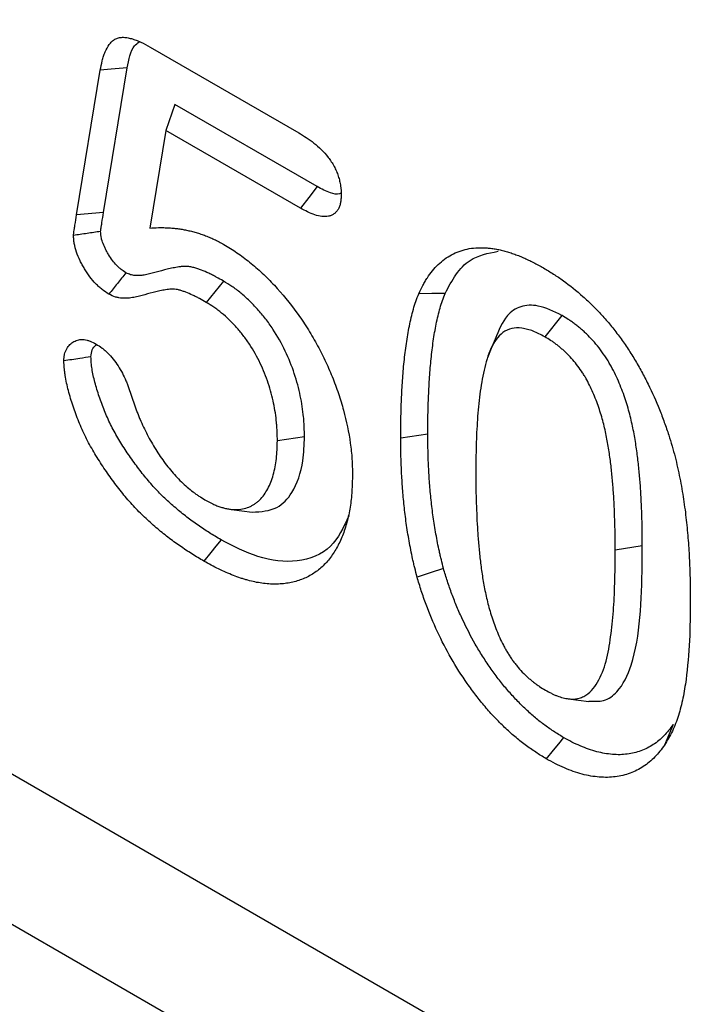
# Model space of a CAD drawing. Extents: x 77423 to 78972, y -7184 to -5194.
# Drawn here: x 78633 to 78658, y -6846 to -6810 of the extents above; entities that cross this region are included whole.
import ezdxf

# ---------------------------------------------------------------- set-up
doc = ezdxf.new("R2010")
doc.units = 0
doc.layers.add('DUENN', color=4, linetype='CONTINUOUS')
doc.layers.add('SICHTBAR', color=7, linetype='CONTINUOUS')

msp = doc.modelspace()

# ---------------------------------------------------------------- linework, layer by layer
at = {"layer": 'DUENN'}
for p, q in [((78701.895, -6883.3), (78441.179, -6732.792)), ((78637.481, -6811.207), (78642.898, -6814.334)), ((78634.802, -6817.323), (78635.666, -6812.051)), ((78635.784, -6817.238), (78636.647, -6811.97)), ((78638.38, -6813.296), (78638.059, -6814.25)), ((78643.578, -6816.297), (78638.38, -6813.296)), ((78638.059, -6814.25), (78637.472, -6817.806)), ((78642.959, -6817.079), (78638.059, -6814.25)), ((78635.784, -6817.238), (78634.802, -6817.323)), ((78640.156, -6819.74), (78639.525, -6820.516)), ((78652.495, -6820.993), (78651.871, -6821.772)), ((78643.109, -6825.416), (78642.122, -6825.568)), ((78647.606, -6825.319), (78646.619, -6825.472)), ((78640.447, -6828.066), (78641.207, -6828.17)), ((78655.428, -6829.396), (78654.441, -6829.55)), ((78652.726, -6834.971), (78653.48, -6835.074)), ((78656.551, -6835.913), (78656.24, -6836.661))]:
    msp.add_line(p, q, dxfattribs=at)
at = {"layer": 'DUENN', "flags": 128}
for points in [[(78636.647, -6811.97), (78636.353, -6811.994), (78636.058, -6812.018), (78635.666, -6812.051)], [(78643.578, -6816.297), (78643.269, -6816.688), (78642.959, -6817.079)], [(78648.238, -6820.188), (78647.757, -6820.196), (78647.276, -6820.203)], [(78650.06, -6821.859), (78649.92, -6822.201), (78649.78, -6822.544)], [(78640.066, -6829.172), (78639.879, -6829.406), (78639.692, -6829.64), (78639.443, -6829.952)], [(78648.178, -6830.218), (78647.697, -6830.375), (78647.215, -6830.533)], [(78652.555, -6836.382), (78652.366, -6836.615), (78652.178, -6836.848), (78651.926, -6837.159)]]:
    msp.add_lwpolyline(points, dxfattribs=at)
at = {"layer": 'DUENN'}
for points, knots in [([(78635.666, -6812.051), (78635.688, -6811.934), (78635.71, -6811.817), (78635.752, -6811.648), (78635.767, -6811.594), (78635.801, -6811.487), (78635.82, -6811.436), (78635.883, -6811.287), (78635.932, -6811.196), (78636.021, -6811.077), (78636.053, -6811.04), (78636.122, -6810.975), (78636.16, -6810.946), (78636.241, -6810.9), (78636.285, -6810.883), (78636.355, -6810.865), (78636.379, -6810.86), (78636.428, -6810.854), (78636.453, -6810.852), (78636.529, -6810.851), (78636.582, -6810.856), (78636.69, -6810.873), (78636.745, -6810.886), (78636.856, -6810.916), (78636.912, -6810.935), (78637.025, -6810.978), (78637.081, -6811.002), (78637.252, -6811.082), (78637.367, -6811.145), (78637.481, -6811.207)], [0, 0, 0, 0, 0.125, 0.125, 0.1875, 0.1875, 0.25, 0.25, 0.375, 0.375, 0.4375, 0.4375, 0.5, 0.5, 0.5625, 0.5625, 0.59375, 0.59375, 0.625, 0.625, 0.6875, 0.6875, 0.75, 0.75, 0.8125, 0.8125, 0.875, 0.875, 1, 1, 1, 1]), ([(78636.647, -6811.97), (78636.702, -6811.661), (78636.774, -6811.259), (78637.02, -6811.062), (78637.077, -6811.017)], [0, 0, 0, 0, 0.768074, 1, 1, 1, 1]), ([(78642.898, -6814.334), (78642.991, -6814.391), (78643.084, -6814.447), (78643.223, -6814.538), (78643.269, -6814.57), (78643.361, -6814.636), (78643.407, -6814.671), (78643.544, -6814.78), (78643.635, -6814.859), (78643.81, -6815.033), (78643.895, -6815.127), (78644.014, -6815.279), (78644.052, -6815.332), (78644.124, -6815.442), (78644.158, -6815.499), (78644.221, -6815.614), (78644.249, -6815.673), (78644.3, -6815.793), (78644.322, -6815.853), (78644.361, -6815.973), (78644.378, -6816.033), (78644.406, -6816.152), (78644.418, -6816.211), (78644.442, -6816.383), (78644.446, -6816.493), (78644.45, -6816.603)], [0, 0, 0, 0, 0.125, 0.125, 0.1875, 0.1875, 0.25, 0.25, 0.375, 0.375, 0.5, 0.5, 0.5625, 0.5625, 0.625, 0.625, 0.6875, 0.6875, 0.75, 0.75, 0.8125, 0.8125, 0.875, 0.875, 1, 1, 1, 1]), ([(78644.447, -6816.532), (78644.425, -6816.542), (78644.32, -6816.594), (78644.014, -6816.525), (78643.74, -6816.381), (78643.578, -6816.297)], [0, 0, 0, 0, 0.094751, 0.468507, 1, 1, 1, 1]), ([(78644.45, -6816.603), (78644.448, -6816.653), (78644.445, -6816.702), (78644.439, -6816.775), (78644.437, -6816.799), (78644.43, -6816.847), (78644.427, -6816.87), (78644.413, -6816.938), (78644.402, -6816.98), (78644.372, -6817.06), (78644.354, -6817.097), (78644.313, -6817.164), (78644.289, -6817.194), (78644.238, -6817.248), (78644.21, -6817.273), (78644.151, -6817.316), (78644.12, -6817.334), (78644.069, -6817.355), (78644.052, -6817.362), (78644.017, -6817.372), (78643.999, -6817.376), (78643.906, -6817.394), (78643.826, -6817.395), (78643.661, -6817.377), (78643.576, -6817.356), (78643.402, -6817.298), (78643.314, -6817.26), (78643.137, -6817.174), (78643.048, -6817.127), (78642.959, -6817.079)], [0, 0, 0, 0, 0.0625, 0.0625, 0.09375, 0.09375, 0.125, 0.125, 0.1875, 0.1875, 0.25, 0.25, 0.3125, 0.3125, 0.375, 0.375, 0.4375, 0.4375, 0.46875, 0.46875, 0.5, 0.5, 0.625, 0.625, 0.75, 0.75, 0.875, 0.875, 1, 1, 1, 1]), ([(78635.677, -6817.93), (78635.677, -6817.925), (78635.677, -6817.92), (78635.679, -6817.902), (78635.68, -6817.891), (78635.685, -6817.855), (78635.689, -6817.828), (78635.696, -6817.784), (78635.698, -6817.768), (78635.703, -6817.737), (78635.706, -6817.722), (78635.714, -6817.675), (78635.719, -6817.644), (78635.744, -6817.488), (78635.764, -6817.362), (78635.784, -6817.238)], [0.0392337, 0.0392337, 0.0392337, 0.0392337, 0.0625, 0.0625, 0.125, 0.125, 0.25, 0.25, 0.3125, 0.3125, 0.375, 0.375, 0.5, 0.5, 0.9986681, 0.9986681, 0.9986681, 0.9986681]), ([(78634.689, -6818.077), (78634.69, -6818.06), (78634.691, -6818.044), (78634.694, -6818.011), (78634.696, -6817.995), (78634.702, -6817.947), (78634.707, -6817.916), (78634.714, -6817.869), (78634.717, -6817.853), (78634.722, -6817.822), (78634.724, -6817.807), (78634.732, -6817.76), (78634.737, -6817.729), (78634.762, -6817.573), (78634.782, -6817.448), (78634.802, -6817.323)], [0, 0, 0, 0, 0.0625, 0.0625, 0.125, 0.125, 0.25, 0.25, 0.3125, 0.3125, 0.375, 0.375, 0.5, 0.5, 1, 1, 1, 1]), ([(78635.677, -6817.93), (78635.512, -6817.954), (78635.347, -6817.979), (78635.183, -6818.003), (78635.018, -6818.028), (78634.853, -6818.052), (78634.689, -6818.077)], [0, 0, 0, 0, 0.000693303, 0.000693303, 0.000693303, 0.001386605, 0.001386605, 0.001386605, 0.001386605]), ([(78636.598, -6819.435), (78636.529, -6819.39), (78636.47, -6819.351), (78636.397, -6819.294), (78636.371, -6819.272), (78636.317, -6819.223), (78636.29, -6819.197), (78636.21, -6819.113), (78636.158, -6819.051), (78636.061, -6818.921), (78636.013, -6818.85), (78635.944, -6818.735), (78635.921, -6818.696), (78635.879, -6818.619), (78635.859, -6818.58), (78635.803, -6818.466), (78635.771, -6818.391), (78635.722, -6818.25), (78635.704, -6818.183), (78635.692, -6818.111), (78635.69, -6818.096), (78635.686, -6818.064), (78635.684, -6818.046), (78635.68, -6817.998), (78635.678, -6817.966), (78635.677, -6817.93)], [0.0141803, 0.0141803, 0.0141803, 0.0141803, 0.125, 0.125, 0.1875, 0.1875, 0.25, 0.25, 0.375, 0.375, 0.5, 0.5, 0.5625, 0.5625, 0.625, 0.625, 0.75, 0.75, 0.875, 0.875, 0.90625, 0.90625, 0.9375, 0.9375, 0.9860254, 0.9860254, 0.9860254, 0.9860254]), ([(78637.472, -6817.806), (78637.576, -6817.8), (78637.68, -6817.794), (78637.839, -6817.79), (78637.892, -6817.79), (78637.999, -6817.792), (78638.053, -6817.794), (78638.161, -6817.799), (78638.216, -6817.803), (78638.325, -6817.811), (78638.38, -6817.817), (78638.491, -6817.829), (78638.546, -6817.837), (78638.658, -6817.855), (78638.714, -6817.865), (78638.828, -6817.888), (78638.884, -6817.9), (78638.999, -6817.927), (78639.056, -6817.941), (78639.171, -6817.973), (78639.229, -6817.99), (78639.345, -6818.029), (78639.404, -6818.049), (78639.521, -6818.093), (78639.58, -6818.116), (78639.698, -6818.165), (78639.757, -6818.191), (78639.846, -6818.233), (78639.875, -6818.247), (78639.935, -6818.277), (78639.964, -6818.293), (78640.054, -6818.34), (78640.113, -6818.373), (78640.173, -6818.406)], [0, 0, 0, 0, 0.125, 0.125, 0.1875, 0.1875, 0.25, 0.25, 0.3125, 0.3125, 0.375, 0.375, 0.4375, 0.4375, 0.5, 0.5, 0.5625, 0.5625, 0.625, 0.625, 0.6875, 0.6875, 0.75, 0.75, 0.8125, 0.8125, 0.875, 0.875, 0.90625, 0.90625, 0.9375, 0.9375, 1, 1, 1, 1]), ([(78635.978, -6820.218), (78635.897, -6820.166), (78635.815, -6820.113), (78635.696, -6820.02), (78635.656, -6819.986), (78635.578, -6819.915), (78635.54, -6819.877), (78635.426, -6819.759), (78635.354, -6819.673), (78635.218, -6819.492), (78635.155, -6819.396), (78635.065, -6819.249), (78635.036, -6819.199), (78634.981, -6819.098), (78634.955, -6819.048), (78634.88, -6818.893), (78634.835, -6818.789), (78634.762, -6818.579), (78634.733, -6818.473), (78634.711, -6818.346), (78634.708, -6818.321), (78634.702, -6818.271), (78634.7, -6818.247), (78634.694, -6818.173), (78634.691, -6818.125), (78634.689, -6818.077)], [0, 0, 0, 0, 0.125, 0.125, 0.1875, 0.1875, 0.25, 0.25, 0.375, 0.375, 0.5, 0.5, 0.5625, 0.5625, 0.625, 0.625, 0.75, 0.75, 0.875, 0.875, 0.90625, 0.90625, 0.9375, 0.9375, 1, 1, 1, 1]), ([(78640.173, -6818.406), (78640.331, -6818.503), (78640.489, -6818.6), (78640.802, -6818.812), (78640.957, -6818.928), (78641.263, -6819.175), (78641.415, -6819.306), (78641.716, -6819.587), (78641.865, -6819.738), (78642.302, -6820.208), (78642.577, -6820.542), (78642.963, -6821.074), (78643.087, -6821.256), (78643.326, -6821.633), (78643.441, -6821.829), (78643.656, -6822.222), (78643.757, -6822.42), (78643.948, -6822.82), (78644.037, -6823.022), (78644.202, -6823.428), (78644.277, -6823.635), (78644.415, -6824.046), (78644.478, -6824.25), (78644.643, -6824.858), (78644.726, -6825.258), (78644.809, -6825.85), (78644.829, -6826.044), (78644.853, -6826.424), (78644.856, -6826.609), (78644.86, -6826.795)], [0, 0, 0, 0, 0.0625, 0.0625, 0.125, 0.125, 0.1875, 0.1875, 0.25, 0.25, 0.375, 0.375, 0.4375, 0.4375, 0.5, 0.5, 0.5625, 0.5625, 0.625, 0.625, 0.6875, 0.6875, 0.75, 0.75, 0.875, 0.875, 0.9375, 0.9375, 1, 1, 1, 1]), ([(78647.276, -6820.203), (78647.324, -6820.101), (78647.372, -6819.998), (78647.45, -6819.851), (78647.477, -6819.803), (78647.532, -6819.709), (78647.561, -6819.663), (78647.649, -6819.528), (78647.712, -6819.442), (78647.844, -6819.281), (78647.914, -6819.205), (78648.062, -6819.064), (78648.139, -6818.999), (78648.301, -6818.88), (78648.385, -6818.827), (78648.562, -6818.733), (78648.653, -6818.691), (78648.843, -6818.623), (78648.942, -6818.595), (78649.144, -6818.552), (78649.248, -6818.537), (78649.408, -6818.526), (78649.462, -6818.525), (78649.572, -6818.524), (78649.627, -6818.525), (78649.738, -6818.53), (78649.794, -6818.534), (78649.907, -6818.544), (78649.964, -6818.552), (78650.079, -6818.57), (78650.138, -6818.582), (78650.255, -6818.608), (78650.314, -6818.622), (78650.432, -6818.653), (78650.491, -6818.669), (78650.61, -6818.705), (78650.67, -6818.724), (78650.79, -6818.766), (78650.85, -6818.789), (78650.971, -6818.837), (78651.032, -6818.862), (78651.153, -6818.915), (78651.214, -6818.943), (78651.336, -6819.001), (78651.397, -6819.031), (78651.581, -6819.126), (78651.703, -6819.194), (78651.826, -6819.262)], [0, 0, 0, 0, 0.0625, 0.0625, 0.09375, 0.09375, 0.125, 0.125, 0.1875, 0.1875, 0.25, 0.25, 0.3125, 0.3125, 0.375, 0.375, 0.4375, 0.4375, 0.5, 0.5, 0.5625, 0.5625, 0.59375, 0.59375, 0.625, 0.625, 0.65625, 0.65625, 0.6875, 0.6875, 0.71875, 0.71875, 0.75, 0.75, 0.78125, 0.78125, 0.8125, 0.8125, 0.84375, 0.84375, 0.875, 0.875, 0.90625, 0.90625, 0.9375, 0.9375, 1, 1, 1, 1]), ([(78648.238, -6820.188), (78648.362, -6819.953), (78648.61, -6819.482), (78649.2, -6818.846), (78649.805, -6818.725), (78650.166, -6818.653)], [0, 0, 0, 0, 0.288889, 0.57676, 1, 1, 1, 1]), ([(78640.156, -6819.74), (78640.153, -6819.739), (78640.15, -6819.737), (78640.148, -6819.736), (78640.065, -6819.689), (78639.98, -6819.641), (78639.849, -6819.569), (78639.804, -6819.546), (78639.714, -6819.5), (78639.668, -6819.478), (78639.532, -6819.414), (78639.442, -6819.376), (78639.309, -6819.325), (78639.265, -6819.308), (78639.172, -6819.277), (78639.124, -6819.262), (78639.027, -6819.237), (78638.977, -6819.226), (78638.88, -6819.211), (78638.832, -6819.207), (78638.738, -6819.204), (78638.692, -6819.205), (78638.606, -6819.213), (78638.567, -6819.219), (78638.492, -6819.231), (78638.459, -6819.237), (78638.389, -6819.249), (78638.353, -6819.255), (78638.247, -6819.275), (78638.174, -6819.291), (78637.965, -6819.343), (78637.833, -6819.381), (78637.636, -6819.436), (78637.57, -6819.454), (78637.442, -6819.486), (78637.378, -6819.501), (78637.252, -6819.524), (78637.19, -6819.532), (78637.095, -6819.538), (78637.064, -6819.54), (78637, -6819.54), (78636.967, -6819.539), (78636.905, -6819.535), (78636.876, -6819.531), (78636.82, -6819.521), (78636.794, -6819.515), (78636.725, -6819.493), (78636.668, -6819.468), (78636.598, -6819.435)], [-0.0019819, -0.0019819, -0.0019819, -0.0019819, 0, 0, 0, 0.0625, 0.0625, 0.09375, 0.09375, 0.125, 0.125, 0.1875, 0.1875, 0.21875, 0.21875, 0.25, 0.25, 0.28125, 0.28125, 0.3125, 0.3125, 0.34375, 0.34375, 0.375, 0.375, 0.40625, 0.40625, 0.4375, 0.4375, 0.5, 0.5, 0.625, 0.625, 0.6875, 0.6875, 0.75, 0.75, 0.8125, 0.8125, 0.84375, 0.84375, 0.875, 0.875, 0.90625, 0.90625, 0.9375, 0.9375, 0.993036, 0.993036, 0.993036, 0.993036]), ([(78651.826, -6819.262), (78651.947, -6819.335), (78652.068, -6819.408), (78652.309, -6819.562), (78652.43, -6819.642), (78652.79, -6819.901), (78653.028, -6820.093), (78653.378, -6820.406), (78653.494, -6820.514), (78653.722, -6820.738), (78653.835, -6820.855), (78654.055, -6821.097), (78654.164, -6821.222), (78654.376, -6821.479), (78654.48, -6821.612), (78654.68, -6821.883), (78654.778, -6822.023), (78654.967, -6822.307), (78655.059, -6822.451), (78655.236, -6822.743), (78655.321, -6822.892), (78655.485, -6823.192), (78655.563, -6823.344), (78655.79, -6823.802), (78655.929, -6824.112), (78656.116, -6824.579), (78656.174, -6824.735), (78656.286, -6825.048), (78656.34, -6825.204), (78656.393, -6825.36)], [0, 0, 0, 0, 0.0625, 0.0625, 0.125, 0.125, 0.25, 0.25, 0.3125, 0.3125, 0.375, 0.375, 0.4375, 0.4375, 0.5, 0.5, 0.5625, 0.5625, 0.625, 0.625, 0.6875, 0.6875, 0.75, 0.75, 0.875, 0.875, 0.9375, 0.9375, 1, 1, 1, 1]), ([(78636.598, -6819.435), (78636.495, -6819.566), (78636.391, -6819.696), (78636.288, -6819.827), (78636.185, -6819.957), (78636.081, -6820.088), (78635.978, -6820.218)], [0, 0, 0, 0, 0.000693328, 0.000693328, 0.000693328, 0.001386656, 0.001386656, 0.001386656, 0.001386656]), ([(78643.109, -6825.416), (78643.109, -6825.413), (78643.109, -6825.409), (78643.109, -6825.406), (78643.107, -6825.296), (78643.105, -6825.182), (78643.098, -6825.005), (78643.095, -6824.945), (78643.087, -6824.821), (78643.082, -6824.758), (78643.064, -6824.569), (78643.048, -6824.442), (78643.009, -6824.186), (78642.986, -6824.057), (78642.931, -6823.793), (78642.9, -6823.658), (78642.826, -6823.387), (78642.785, -6823.251), (78642.648, -6822.841), (78642.538, -6822.567), (78642.28, -6822.022), (78642.13, -6821.75), (78641.872, -6821.359), (78641.782, -6821.234), (78641.594, -6820.993), (78641.498, -6820.878), (78641.352, -6820.716), (78641.303, -6820.664), (78641.205, -6820.561), (78641.154, -6820.511), (78641.001, -6820.362), (78640.895, -6820.266), (78640.734, -6820.134), (78640.681, -6820.092), (78640.572, -6820.011), (78640.517, -6819.973), (78640.358, -6819.865), (78640.258, -6819.803), (78640.163, -6819.745), (78640.161, -6819.743), (78640.158, -6819.742), (78640.156, -6819.74)], [-0.001971, -0.001971, -0.001971, -0.001971, 0, 0, 0, 0.0625, 0.0625, 0.09375, 0.09375, 0.125, 0.125, 0.1875, 0.1875, 0.25, 0.25, 0.3125, 0.3125, 0.375, 0.375, 0.5, 0.5, 0.625, 0.625, 0.6875, 0.6875, 0.75, 0.75, 0.78125, 0.78125, 0.8125, 0.8125, 0.875, 0.875, 0.90625, 0.90625, 0.9375, 0.9375, 1, 1, 1, 1.001729, 1.001729, 1.001729, 1.001729]), ([(78639.525, -6820.516), (78639.443, -6820.469), (78639.36, -6820.422), (78639.237, -6820.356), (78639.196, -6820.334), (78639.114, -6820.292), (78639.073, -6820.272), (78638.95, -6820.215), (78638.868, -6820.18), (78638.746, -6820.133), (78638.706, -6820.118), (78638.625, -6820.091), (78638.585, -6820.078), (78638.505, -6820.057), (78638.466, -6820.049), (78638.389, -6820.037), (78638.351, -6820.034), (78638.276, -6820.031), (78638.24, -6820.033), (78638.168, -6820.039), (78638.133, -6820.044), (78638.064, -6820.055), (78638.03, -6820.061), (78637.961, -6820.074), (78637.926, -6820.08), (78637.823, -6820.099), (78637.755, -6820.114), (78637.554, -6820.163), (78637.423, -6820.202), (78637.224, -6820.257), (78637.158, -6820.275), (78637.024, -6820.308), (78636.957, -6820.324), (78636.819, -6820.349), (78636.749, -6820.358), (78636.641, -6820.366), (78636.605, -6820.367), (78636.531, -6820.367), (78636.494, -6820.366), (78636.418, -6820.361), (78636.38, -6820.357), (78636.302, -6820.343), (78636.263, -6820.334), (78636.143, -6820.296), (78636.06, -6820.257), (78635.978, -6820.218)], [0, 0, 0, 0, 0.0625, 0.0625, 0.09375, 0.09375, 0.125, 0.125, 0.1875, 0.1875, 0.21875, 0.21875, 0.25, 0.25, 0.28125, 0.28125, 0.3125, 0.3125, 0.34375, 0.34375, 0.375, 0.375, 0.40625, 0.40625, 0.4375, 0.4375, 0.5, 0.5, 0.625, 0.625, 0.6875, 0.6875, 0.75, 0.75, 0.8125, 0.8125, 0.84375, 0.84375, 0.875, 0.875, 0.90625, 0.90625, 0.9375, 0.9375, 1, 1, 1, 1]), ([(78646.619, -6825.472), (78646.621, -6825.234), (78646.622, -6824.996), (78646.628, -6824.642), (78646.63, -6824.524), (78646.638, -6824.29), (78646.642, -6824.173), (78646.657, -6823.824), (78646.67, -6823.593), (78646.701, -6823.135), (78646.719, -6822.908), (78646.765, -6822.46), (78646.792, -6822.239), (78646.856, -6821.804), (78646.892, -6821.59), (78646.956, -6821.276), (78646.978, -6821.173), (78647.027, -6820.969), (78647.052, -6820.868), (78647.109, -6820.671), (78647.14, -6820.575), (78647.206, -6820.387), (78647.241, -6820.295), (78647.276, -6820.203)], [0, 0, 0, 0, 0.125, 0.125, 0.1875, 0.1875, 0.25, 0.25, 0.375, 0.375, 0.5, 0.5, 0.625, 0.625, 0.75, 0.75, 0.8125, 0.8125, 0.875, 0.875, 0.9375, 0.9375, 1, 1, 1, 1]), ([(78647.606, -6825.319), (78647.607, -6825.082), (78647.609, -6824.847), (78647.614, -6824.499), (78647.617, -6824.384), (78647.624, -6824.154), (78647.629, -6824.039), (78647.644, -6823.695), (78647.656, -6823.467), (78647.686, -6823.017), (78647.705, -6822.795), (78647.75, -6822.358), (78647.776, -6822.142), (78647.837, -6821.719), (78647.873, -6821.512), (78647.934, -6821.208), (78647.956, -6821.108), (78648.003, -6820.911), (78648.027, -6820.815), (78648.081, -6820.63), (78648.109, -6820.541), (78648.172, -6820.364), (78648.205, -6820.277), (78648.238, -6820.188)], [0.0004886, 0.0004886, 0.0004886, 0.0004886, 0.125, 0.125, 0.1875, 0.1875, 0.25, 0.25, 0.375, 0.375, 0.5, 0.5, 0.625, 0.625, 0.75, 0.75, 0.8125, 0.8125, 0.875, 0.875, 0.9375, 0.9375, 0.9978765, 0.9978765, 0.9978765, 0.9978765]), ([(78642.122, -6825.568), (78642.12, -6825.458), (78642.118, -6825.347), (78642.111, -6825.18), (78642.109, -6825.124), (78642.101, -6825.012), (78642.097, -6824.955), (78642.081, -6824.783), (78642.066, -6824.667), (78642.03, -6824.432), (78642.009, -6824.313), (78641.96, -6824.075), (78641.931, -6823.954), (78641.866, -6823.712), (78641.829, -6823.59), (78641.706, -6823.224), (78641.609, -6822.98), (78641.381, -6822.501), (78641.251, -6822.265), (78641.031, -6821.932), (78640.954, -6821.824), (78640.793, -6821.617), (78640.709, -6821.518), (78640.581, -6821.375), (78640.537, -6821.329), (78640.45, -6821.238), (78640.405, -6821.193), (78640.271, -6821.063), (78640.18, -6820.981), (78640.042, -6820.867), (78639.995, -6820.831), (78639.902, -6820.761), (78639.855, -6820.728), (78639.714, -6820.632), (78639.619, -6820.574), (78639.525, -6820.516)], [0, 0, 0, 0, 0.0625, 0.0625, 0.09375, 0.09375, 0.125, 0.125, 0.1875, 0.1875, 0.25, 0.25, 0.3125, 0.3125, 0.375, 0.375, 0.5, 0.5, 0.625, 0.625, 0.6875, 0.6875, 0.75, 0.75, 0.78125, 0.78125, 0.8125, 0.8125, 0.875, 0.875, 0.90625, 0.90625, 0.9375, 0.9375, 1, 1, 1, 1]), ([(78652.495, -6820.993), (78652.202, -6820.85), (78651.667, -6820.59), (78650.973, -6820.625), (78650.395, -6821.012), (78650.188, -6821.544), (78650.063, -6821.862)], [0, 0, 0, 0, 0.258823, 0.47152, 0.684016, 1, 1, 1, 1]), ([(78655.428, -6829.396), (78655.428, -6829.234), (78655.427, -6829.069), (78655.423, -6828.735), (78655.419, -6828.567), (78655.409, -6828.232), (78655.403, -6828.064), (78655.388, -6827.727), (78655.38, -6827.557), (78655.364, -6827.297), (78655.358, -6827.21), (78655.344, -6827.036), (78655.337, -6826.95), (78655.322, -6826.777), (78655.315, -6826.689), (78655.297, -6826.512), (78655.288, -6826.423), (78655.257, -6826.154), (78655.233, -6825.977), (78655.18, -6825.613), (78655.15, -6825.428), (78655.077, -6825.051), (78655.036, -6824.86), (78654.938, -6824.47), (78654.881, -6824.271), (78654.749, -6823.869), (78654.673, -6823.666), (78654.501, -6823.259), (78654.404, -6823.052), (78654.262, -6822.795), (78654.232, -6822.743), (78654.171, -6822.64), (78654.139, -6822.588), (78654.04, -6822.435), (78653.972, -6822.338), (78653.832, -6822.151), (78653.758, -6822.059), (78653.605, -6821.884), (78653.527, -6821.8), (78653.41, -6821.684), (78653.371, -6821.647), (78653.293, -6821.574), (78653.255, -6821.539), (78653.176, -6821.471), (78653.136, -6821.437), (78653.055, -6821.37), (78653.014, -6821.338), (78652.932, -6821.276), (78652.891, -6821.246), (78652.81, -6821.19), (78652.769, -6821.163), (78652.65, -6821.086), (78652.575, -6821.041), (78652.505, -6820.999), (78652.502, -6820.997), (78652.498, -6820.995), (78652.495, -6820.993)], [0, 0, 0, 0, 0.0625, 0.0625, 0.125, 0.125, 0.1875, 0.1875, 0.25, 0.25, 0.28125, 0.28125, 0.3125, 0.3125, 0.34375, 0.34375, 0.375, 0.375, 0.4375, 0.4375, 0.5, 0.5, 0.5625, 0.5625, 0.625, 0.625, 0.6875, 0.6875, 0.75, 0.75, 0.765625, 0.765625, 0.78125, 0.78125, 0.8125, 0.8125, 0.84375, 0.84375, 0.875, 0.875, 0.890625, 0.890625, 0.90625, 0.90625, 0.921875, 0.921875, 0.9375, 0.9375, 0.953125, 0.953125, 0.96875, 0.96875, 1, 1, 1, 1.001444, 1.001444, 1.001444, 1.001444]), ([(78651.871, -6821.772), (78651.729, -6821.696), (78651.587, -6821.62), (78651.379, -6821.541), (78651.311, -6821.519), (78651.174, -6821.483), (78651.107, -6821.469), (78650.906, -6821.441), (78650.781, -6821.448), (78650.549, -6821.501), (78650.44, -6821.549), (78650.253, -6821.686), (78650.17, -6821.773), (78650.025, -6821.971), (78649.962, -6822.082), (78649.855, -6822.32), (78649.809, -6822.449), (78649.726, -6822.713), (78649.69, -6822.851), (78649.592, -6823.271), (78649.544, -6823.564), (78649.467, -6824.166), (78649.437, -6824.473), (78649.393, -6825.1), (78649.379, -6825.418), (78649.362, -6826.06), (78649.359, -6826.385), (78649.357, -6826.71)], [0, 0, 0, 0, 0.0625, 0.0625, 0.09375, 0.09375, 0.125, 0.125, 0.1875, 0.1875, 0.25, 0.25, 0.3125, 0.3125, 0.375, 0.375, 0.4375, 0.4375, 0.5, 0.5, 0.625, 0.625, 0.75, 0.75, 0.875, 0.875, 1, 1, 1, 1]), ([(78634.337, -6822.651), (78634.34, -6822.609), (78634.342, -6822.567), (78634.348, -6822.506), (78634.35, -6822.486), (78634.356, -6822.447), (78634.36, -6822.428), (78634.38, -6822.335), (78634.406, -6822.268), (78634.472, -6822.151), (78634.512, -6822.101), (78634.579, -6822.036), (78634.603, -6822.016), (78634.652, -6821.979), (78634.678, -6821.963), (78634.731, -6821.933), (78634.759, -6821.92), (78634.816, -6821.898), (78634.846, -6821.889), (78634.939, -6821.87), (78635.005, -6821.867), (78635.109, -6821.879), (78635.145, -6821.886), (78635.199, -6821.9), (78635.217, -6821.905), (78635.254, -6821.917), (78635.272, -6821.924), (78635.364, -6821.96), (78635.439, -6821.999), (78635.514, -6822.039)], [0, 0, 0, 0, 0.0625, 0.0625, 0.09375, 0.09375, 0.125, 0.125, 0.25, 0.25, 0.375, 0.375, 0.4375, 0.4375, 0.5, 0.5, 0.5625, 0.5625, 0.625, 0.625, 0.75, 0.75, 0.8125, 0.8125, 0.84375, 0.84375, 0.875, 0.875, 1, 1, 1, 1]), ([(78654.441, -6829.55), (78654.441, -6829.387), (78654.44, -6829.225), (78654.436, -6828.897), (78654.432, -6828.733), (78654.422, -6828.402), (78654.416, -6828.236), (78654.402, -6827.903), (78654.394, -6827.736), (78654.378, -6827.484), (78654.372, -6827.4), (78654.359, -6827.23), (78654.352, -6827.146), (78654.338, -6826.975), (78654.33, -6826.89), (78654.313, -6826.719), (78654.304, -6826.633), (78654.274, -6826.375), (78654.251, -6826.201), (78654.2, -6825.852), (78654.171, -6825.676), (78654.103, -6825.322), (78654.064, -6825.143), (78653.974, -6824.782), (78653.922, -6824.601), (78653.802, -6824.238), (78653.735, -6824.056), (78653.582, -6823.694), (78653.496, -6823.514), (78653.376, -6823.296), (78653.352, -6823.253), (78653.301, -6823.167), (78653.275, -6823.125), (78653.194, -6823), (78653.137, -6822.919), (78653.019, -6822.762), (78652.958, -6822.686), (78652.832, -6822.541), (78652.767, -6822.472), (78652.668, -6822.373), (78652.634, -6822.341), (78652.567, -6822.278), (78652.533, -6822.248), (78652.465, -6822.188), (78652.431, -6822.159), (78652.362, -6822.102), (78652.327, -6822.075), (78652.258, -6822.023), (78652.223, -6821.997), (78652.153, -6821.949), (78652.117, -6821.925), (78652.012, -6821.857), (78651.942, -6821.815), (78651.871, -6821.772)], [0, 0, 0, 0, 0.0625, 0.0625, 0.125, 0.125, 0.1875, 0.1875, 0.25, 0.25, 0.28125, 0.28125, 0.3125, 0.3125, 0.34375, 0.34375, 0.375, 0.375, 0.4375, 0.4375, 0.5, 0.5, 0.5625, 0.5625, 0.625, 0.625, 0.6875, 0.6875, 0.75, 0.75, 0.765625, 0.765625, 0.78125, 0.78125, 0.8125, 0.8125, 0.84375, 0.84375, 0.875, 0.875, 0.890625, 0.890625, 0.90625, 0.90625, 0.921875, 0.921875, 0.9375, 0.9375, 0.953125, 0.953125, 0.96875, 0.96875, 1, 1, 1, 1]), ([(78635.325, -6822.5), (78635.336, -6822.412), (78635.358, -6822.236), (78635.446, -6822.112), (78635.508, -6822.082), (78635.509, -6822.081)], [0, 0, 0, 0, 0.493214, 0.988215, 1, 1, 1, 1]), ([(78635.514, -6822.039), (78635.586, -6822.084), (78635.659, -6822.129), (78635.766, -6822.209), (78635.802, -6822.238), (78635.872, -6822.299), (78635.907, -6822.331), (78636.01, -6822.433), (78636.075, -6822.507), (78636.2, -6822.665), (78636.259, -6822.748), (78636.37, -6822.92), (78636.422, -6823.009), (78636.517, -6823.19), (78636.56, -6823.283), (78636.621, -6823.422), (78636.64, -6823.469), (78636.676, -6823.562), (78636.694, -6823.609), (78636.743, -6823.749), (78636.773, -6823.843), (78636.803, -6823.937)], [0, 0, 0, 0, 0.125, 0.125, 0.1875, 0.1875, 0.25, 0.25, 0.375, 0.375, 0.5, 0.5, 0.625, 0.625, 0.75, 0.75, 0.8125, 0.8125, 0.875, 0.875, 1, 1, 1, 1]), ([(78635.325, -6822.5), (78635.188, -6822.521), (78635.051, -6822.542), (78634.914, -6822.563), (78634.722, -6822.592), (78634.529, -6822.621), (78634.337, -6822.651)], [0, 0, 0, 0, 0.000577181, 0.000577181, 0.000577181, 0.001386331, 0.001386331, 0.001386331, 0.001386331]), ([(78640.066, -6829.172), (78639.922, -6829.088), (78639.782, -6829.006), (78639.51, -6828.834), (78639.371, -6828.741), (78639.159, -6828.594), (78639.089, -6828.544), (78638.952, -6828.445), (78638.884, -6828.395), (78638.751, -6828.293), (78638.684, -6828.239), (78638.549, -6828.129), (78638.481, -6828.072), (78638.279, -6827.899), (78638.148, -6827.782), (78637.891, -6827.538), (78637.766, -6827.411), (78637.522, -6827.145), (78637.403, -6827.006), (78637.167, -6826.716), (78637.052, -6826.566), (78636.826, -6826.258), (78636.715, -6826.099), (78636.503, -6825.78), (78636.402, -6825.619), (78636.211, -6825.295), (78636.122, -6825.131), (78636, -6824.885), (78635.961, -6824.802), (78635.886, -6824.635), (78635.85, -6824.551), (78635.747, -6824.296), (78635.684, -6824.123), (78635.597, -6823.862), (78635.569, -6823.775), (78635.517, -6823.601), (78635.492, -6823.515), (78635.447, -6823.345), (78635.427, -6823.261), (78635.391, -6823.098), (78635.376, -6823.019), (78635.358, -6822.905), (78635.353, -6822.869), (78635.345, -6822.795), (78635.341, -6822.758), (78635.333, -6822.65), (78635.329, -6822.577), (78635.325, -6822.5)], [0.0006407, 0.0006407, 0.0006407, 0.0006407, 0.0625, 0.0625, 0.125, 0.125, 0.15625, 0.15625, 0.1875, 0.1875, 0.21875, 0.21875, 0.25, 0.25, 0.3125, 0.3125, 0.375, 0.375, 0.4375, 0.4375, 0.5, 0.5, 0.5625, 0.5625, 0.625, 0.625, 0.6875, 0.6875, 0.71875, 0.71875, 0.75, 0.75, 0.8125, 0.8125, 0.84375, 0.84375, 0.875, 0.875, 0.90625, 0.90625, 0.9375, 0.9375, 0.953125, 0.953125, 0.96875, 0.96875, 0.9967442, 0.9967442, 0.9967442, 0.9967442]), ([(78639.443, -6829.952), (78639.296, -6829.866), (78639.15, -6829.781), (78638.859, -6829.597), (78638.713, -6829.499), (78638.495, -6829.347), (78638.422, -6829.296), (78638.277, -6829.191), (78638.205, -6829.138), (78638.061, -6829.027), (78637.989, -6828.97), (78637.846, -6828.853), (78637.775, -6828.794), (78637.562, -6828.612), (78637.421, -6828.486), (78637.143, -6828.221), (78637.006, -6828.082), (78636.739, -6827.791), (78636.608, -6827.639), (78636.354, -6827.326), (78636.23, -6827.165), (78635.989, -6826.835), (78635.871, -6826.667), (78635.643, -6826.324), (78635.533, -6826.149), (78635.324, -6825.793), (78635.224, -6825.611), (78635.087, -6825.334), (78635.043, -6825.241), (78634.96, -6825.055), (78634.92, -6824.961), (78634.805, -6824.679), (78634.736, -6824.49), (78634.642, -6824.207), (78634.613, -6824.113), (78634.556, -6823.924), (78634.529, -6823.83), (78634.48, -6823.643), (78634.457, -6823.55), (78634.416, -6823.364), (78634.398, -6823.272), (78634.377, -6823.135), (78634.371, -6823.09), (78634.361, -6823.001), (78634.356, -6822.956), (78634.346, -6822.825), (78634.342, -6822.738), (78634.337, -6822.651)], [0, 0, 0, 0, 0.0625, 0.0625, 0.125, 0.125, 0.15625, 0.15625, 0.1875, 0.1875, 0.21875, 0.21875, 0.25, 0.25, 0.3125, 0.3125, 0.375, 0.375, 0.4375, 0.4375, 0.5, 0.5, 0.5625, 0.5625, 0.625, 0.625, 0.6875, 0.6875, 0.71875, 0.71875, 0.75, 0.75, 0.8125, 0.8125, 0.84375, 0.84375, 0.875, 0.875, 0.90625, 0.90625, 0.9375, 0.9375, 0.953125, 0.953125, 0.96875, 0.96875, 1, 1, 1, 1]), ([(78636.803, -6823.937), (78636.866, -6824.125), (78636.929, -6824.314), (78637.019, -6824.549), (78637.037, -6824.596), (78637.076, -6824.69), (78637.095, -6824.737), (78637.156, -6824.877), (78637.198, -6824.97), (78637.286, -6825.156), (78637.332, -6825.248), (78637.426, -6825.431), (78637.475, -6825.522), (78637.577, -6825.702), (78637.629, -6825.791), (78637.739, -6825.966), (78637.795, -6826.052), (78637.911, -6826.222), (78637.971, -6826.305), (78638.093, -6826.469), (78638.155, -6826.548), (78638.284, -6826.703), (78638.349, -6826.777), (78638.484, -6826.921), (78638.552, -6826.99), (78638.691, -6827.125), (78638.761, -6827.19), (78638.902, -6827.314), (78638.974, -6827.372), (78639.082, -6827.454), (78639.118, -6827.48), (78639.19, -6827.531), (78639.227, -6827.555), (78639.336, -6827.626), (78639.409, -6827.671), (78639.482, -6827.717)], [0, 0, 0, 0, 0.125, 0.125, 0.15625, 0.15625, 0.1875, 0.1875, 0.25, 0.25, 0.3125, 0.3125, 0.375, 0.375, 0.4375, 0.4375, 0.5, 0.5, 0.5625, 0.5625, 0.625, 0.625, 0.6875, 0.6875, 0.75, 0.75, 0.8125, 0.8125, 0.875, 0.875, 0.90625, 0.90625, 0.9375, 0.9375, 1, 1, 1, 1]), ([(78641.206, -6828.167), (78641.525, -6828.146), (78642.117, -6828.109), (78642.749, -6827.414), (78643.068, -6826.491), (78643.098, -6825.715), (78643.109, -6825.416)], [0, 0, 0, 0, 0.266138, 0.49285, 0.804604, 1, 1, 1, 1]), ([(78647.215, -6830.533), (78647.187, -6830.423), (78647.159, -6830.312), (78647.118, -6830.146), (78647.105, -6830.091), (78647.079, -6829.981), (78647.066, -6829.926), (78647.03, -6829.761), (78647.008, -6829.652), (78646.965, -6829.434), (78646.945, -6829.325), (78646.906, -6829.108), (78646.887, -6829), (78646.852, -6828.784), (78646.836, -6828.677), (78646.806, -6828.463), (78646.792, -6828.357), (78646.766, -6828.144), (78646.754, -6828.038), (78646.732, -6827.827), (78646.721, -6827.722), (78646.702, -6827.513), (78646.693, -6827.409), (78646.678, -6827.201), (78646.672, -6827.098), (78646.66, -6826.892), (78646.654, -6826.789), (78646.644, -6826.584), (78646.64, -6826.481), (78646.632, -6826.278), (78646.629, -6826.176), (78646.622, -6825.873), (78646.621, -6825.673), (78646.619, -6825.472)], [0, 0, 0, 0, 0.0625, 0.0625, 0.09375, 0.09375, 0.125, 0.125, 0.1875, 0.1875, 0.25, 0.25, 0.3125, 0.3125, 0.375, 0.375, 0.4375, 0.4375, 0.5, 0.5, 0.5625, 0.5625, 0.625, 0.625, 0.6875, 0.6875, 0.75, 0.75, 0.8125, 0.8125, 0.875, 0.875, 1, 1, 1, 1]), ([(78648.178, -6830.218), (78648.152, -6830.112), (78648.125, -6830.009), (78648.087, -6829.854), (78648.074, -6829.801), (78648.05, -6829.697), (78648.038, -6829.645), (78648.004, -6829.49), (78647.983, -6829.386), (78647.941, -6829.176), (78647.922, -6829.07), (78647.884, -6828.859), (78647.866, -6828.754), (78647.832, -6828.547), (78647.817, -6828.445), (78647.788, -6828.239), (78647.775, -6828.136), (78647.75, -6827.93), (78647.738, -6827.826), (78647.716, -6827.621), (78647.705, -6827.519), (78647.687, -6827.316), (78647.679, -6827.216), (78647.664, -6827.014), (78647.658, -6826.914), (78647.646, -6826.711), (78647.641, -6826.61), (78647.631, -6826.408), (78647.626, -6826.308), (78647.619, -6826.109), (78647.616, -6826.01), (78647.609, -6825.715), (78647.608, -6825.518), (78647.606, -6825.319)], [0.0028687, 0.0028687, 0.0028687, 0.0028687, 0.0625, 0.0625, 0.09375, 0.09375, 0.125, 0.125, 0.1875, 0.1875, 0.25, 0.25, 0.3125, 0.3125, 0.375, 0.375, 0.4375, 0.4375, 0.5, 0.5, 0.5625, 0.5625, 0.625, 0.625, 0.6875, 0.6875, 0.75, 0.75, 0.8125, 0.8125, 0.875, 0.875, 0.9994159, 0.9994159, 0.9994159, 0.9994159]), ([(78656.393, -6825.36), (78656.434, -6825.492), (78656.474, -6825.624), (78656.551, -6825.887), (78656.587, -6826.018), (78656.654, -6826.28), (78656.684, -6826.41), (78656.742, -6826.67), (78656.77, -6826.8), (78656.848, -6827.188), (78656.893, -6827.444), (78656.969, -6827.952), (78657.002, -6828.204), (78657.057, -6828.704), (78657.08, -6828.952), (78657.118, -6829.444), (78657.133, -6829.689), (78657.157, -6830.174), (78657.165, -6830.415), (78657.175, -6830.892), (78657.177, -6831.129), (78657.178, -6831.367)], [0, 0, 0, 0, 0.0625, 0.0625, 0.125, 0.125, 0.1875, 0.1875, 0.25, 0.25, 0.375, 0.375, 0.5, 0.5, 0.625, 0.625, 0.75, 0.75, 0.875, 0.875, 1, 1, 1, 1]), ([(78639.482, -6827.717), (78639.579, -6827.769), (78639.676, -6827.822), (78639.82, -6827.89), (78639.868, -6827.912), (78639.963, -6827.949), (78640.01, -6827.966), (78640.104, -6827.996), (78640.151, -6828.009), (78640.244, -6828.031), (78640.29, -6828.041), (78640.382, -6828.058), (78640.427, -6828.064), (78640.516, -6828.073), (78640.56, -6828.075), (78640.776, -6828.076), (78640.936, -6828.04), (78641.119, -6827.964), (78641.155, -6827.947), (78641.225, -6827.911), (78641.26, -6827.892), (78641.326, -6827.849), (78641.358, -6827.826), (78641.42, -6827.776), (78641.45, -6827.749), (78641.535, -6827.664), (78641.588, -6827.6), (78641.685, -6827.464), (78641.73, -6827.391), (78641.813, -6827.238), (78641.851, -6827.157), (78641.919, -6826.987), (78641.948, -6826.898), (78642, -6826.713), (78642.022, -6826.617), (78642.059, -6826.419), (78642.075, -6826.318), (78642.099, -6826.111), (78642.106, -6826.004), (78642.117, -6825.788), (78642.119, -6825.678), (78642.122, -6825.568)], [0, 0, 0, 0, 0.0625, 0.0625, 0.09375, 0.09375, 0.125, 0.125, 0.15625, 0.15625, 0.1875, 0.1875, 0.21875, 0.21875, 0.25, 0.25, 0.375, 0.375, 0.40625, 0.40625, 0.4375, 0.4375, 0.46875, 0.46875, 0.5, 0.5, 0.5625, 0.5625, 0.625, 0.625, 0.6875, 0.6875, 0.75, 0.75, 0.8125, 0.8125, 0.875, 0.875, 0.9375, 0.9375, 1, 1, 1, 1]), ([(78644.86, -6826.795), (78644.854, -6827), (78644.849, -6827.204), (78644.831, -6827.504), (78644.823, -6827.602), (78644.801, -6827.796), (78644.788, -6827.891), (78644.743, -6828.172), (78644.704, -6828.352), (78644.612, -6828.7), (78644.558, -6828.867), (78644.432, -6829.184), (78644.361, -6829.333), (78644.242, -6829.544), (78644.201, -6829.612), (78644.115, -6829.744), (78644.069, -6829.808), (78643.926, -6829.989), (78643.822, -6830.098), (78643.655, -6830.245), (78643.597, -6830.291), (78643.478, -6830.377), (78643.416, -6830.418), (78643.29, -6830.492), (78643.225, -6830.526), (78643.091, -6830.587), (78643.022, -6830.614), (78642.882, -6830.663), (78642.811, -6830.685), (78642.666, -6830.724), (78642.592, -6830.739), (78642.441, -6830.765), (78642.364, -6830.774), (78642.208, -6830.788), (78642.129, -6830.792), (78641.969, -6830.794), (78641.888, -6830.791), (78641.723, -6830.778), (78641.64, -6830.769), (78641.472, -6830.746), (78641.387, -6830.731), (78641.216, -6830.693), (78641.129, -6830.671), (78640.999, -6830.636), (78640.955, -6830.623), (78640.868, -6830.598), (78640.824, -6830.584), (78640.693, -6830.542), (78640.605, -6830.511), (78640.427, -6830.441), (78640.338, -6830.403), (78640.16, -6830.324), (78640.07, -6830.282), (78639.891, -6830.195), (78639.802, -6830.148), (78639.622, -6830.052), (78639.532, -6830.002), (78639.443, -6829.952)], [0, 0, 0, 0, 0.0625, 0.0625, 0.09375, 0.09375, 0.125, 0.125, 0.1875, 0.1875, 0.25, 0.25, 0.3125, 0.3125, 0.34375, 0.34375, 0.375, 0.375, 0.4375, 0.4375, 0.46875, 0.46875, 0.5, 0.5, 0.53125, 0.53125, 0.5625, 0.5625, 0.59375, 0.59375, 0.625, 0.625, 0.65625, 0.65625, 0.6875, 0.6875, 0.71875, 0.71875, 0.75, 0.75, 0.78125, 0.78125, 0.8125, 0.8125, 0.828125, 0.828125, 0.84375, 0.84375, 0.875, 0.875, 0.90625, 0.90625, 0.9375, 0.9375, 0.96875, 0.96875, 1, 1, 1, 1]), ([(78649.357, -6826.71), (78649.357, -6826.876), (78649.357, -6827.041), (78649.361, -6827.374), (78649.365, -6827.541), (78649.375, -6827.877), (78649.381, -6828.046), (78649.395, -6828.384), (78649.403, -6828.554), (78649.418, -6828.81), (78649.424, -6828.896), (78649.437, -6829.068), (78649.444, -6829.154), (78649.458, -6829.326), (78649.465, -6829.413), (78649.481, -6829.586), (78649.49, -6829.674), (78649.51, -6829.849), (78649.52, -6829.936), (78649.542, -6830.113), (78649.554, -6830.201), (78649.591, -6830.466), (78649.619, -6830.645), (78649.684, -6831.004), (78649.722, -6831.186), (78649.809, -6831.551), (78649.859, -6831.735), (78649.974, -6832.104), (78650.04, -6832.29), (78650.151, -6832.566), (78650.189, -6832.659), (78650.272, -6832.842), (78650.316, -6832.933), (78650.386, -6833.067), (78650.411, -6833.111), (78650.461, -6833.199), (78650.486, -6833.243), (78650.539, -6833.329), (78650.566, -6833.372), (78650.62, -6833.457), (78650.648, -6833.499), (78650.706, -6833.581), (78650.736, -6833.622), (78650.796, -6833.701), (78650.827, -6833.739), (78650.922, -6833.853), (78650.986, -6833.927), (78651.119, -6834.065), (78651.187, -6834.131), (78651.29, -6834.224), (78651.325, -6834.254), (78651.395, -6834.312), (78651.43, -6834.34), (78651.501, -6834.396), (78651.536, -6834.422), (78651.607, -6834.474), (78651.643, -6834.499), (78651.75, -6834.57), (78651.821, -6834.613), (78651.893, -6834.655)], [0, 0, 0, 0, 0.0625, 0.0625, 0.125, 0.125, 0.1875, 0.1875, 0.25, 0.25, 0.28125, 0.28125, 0.3125, 0.3125, 0.34375, 0.34375, 0.375, 0.375, 0.40625, 0.40625, 0.4375, 0.4375, 0.5, 0.5, 0.5625, 0.5625, 0.625, 0.625, 0.6875, 0.6875, 0.71875, 0.71875, 0.75, 0.75, 0.765625, 0.765625, 0.78125, 0.78125, 0.796875, 0.796875, 0.8125, 0.8125, 0.828125, 0.828125, 0.84375, 0.84375, 0.875, 0.875, 0.90625, 0.90625, 0.921875, 0.921875, 0.9375, 0.9375, 0.953125, 0.953125, 0.96875, 0.96875, 1, 1, 1, 1]), ([(78644.732, -6828.303), (78644.537, -6828.713), (78644.127, -6829.58), (78642.9, -6830.044), (78641.487, -6829.904), (78640.519, -6829.405), (78640.066, -6829.172)], [0, 0, 0, 0, 0.2443761, 0.5161379, 0.7737857, 1, 1, 1, 1]), ([(78653.473, -6835.054), (78653.661, -6835.064), (78654.067, -6835.086), (78654.637, -6834.657), (78655.128, -6833.65), (78655.374, -6832.023), (78655.422, -6830.512), (78655.427, -6829.627), (78655.428, -6829.396)], [0, 0, 0, 0, 0.093502, 0.202273, 0.388571, 0.647506, 0.908031, 1, 1, 1, 1]), ([(78651.893, -6834.655), (78651.965, -6834.696), (78652.038, -6834.736), (78652.147, -6834.79), (78652.183, -6834.807), (78652.255, -6834.839), (78652.291, -6834.854), (78652.398, -6834.894), (78652.469, -6834.915), (78652.573, -6834.942), (78652.608, -6834.95), (78652.677, -6834.963), (78652.711, -6834.969), (78652.779, -6834.977), (78652.812, -6834.98), (78652.878, -6834.982), (78652.91, -6834.982), (78653.005, -6834.975), (78653.066, -6834.964), (78653.183, -6834.932), (78653.239, -6834.911), (78653.345, -6834.858), (78653.395, -6834.826), (78653.537, -6834.716), (78653.62, -6834.626), (78653.768, -6834.423), (78653.833, -6834.31), (78653.949, -6834.069), (78653.999, -6833.941), (78654.087, -6833.672), (78654.125, -6833.532), (78654.189, -6833.242), (78654.216, -6833.093), (78654.264, -6832.79), (78654.284, -6832.636), (78654.339, -6832.169), (78654.368, -6831.852), (78654.399, -6831.368), (78654.407, -6831.205), (78654.416, -6830.96), (78654.419, -6830.877), (78654.423, -6830.712), (78654.425, -6830.63), (78654.43, -6830.465), (78654.432, -6830.383), (78654.436, -6830.217), (78654.437, -6830.134), (78654.441, -6829.885), (78654.441, -6829.717), (78654.441, -6829.55)], [0, 0, 0, 0, 0.03125, 0.03125, 0.046875, 0.046875, 0.0625, 0.0625, 0.09375, 0.09375, 0.109375, 0.109375, 0.125, 0.125, 0.140625, 0.140625, 0.15625, 0.15625, 0.1875, 0.1875, 0.21875, 0.21875, 0.25, 0.25, 0.3125, 0.3125, 0.375, 0.375, 0.4375, 0.4375, 0.5, 0.5, 0.5625, 0.5625, 0.625, 0.625, 0.75, 0.75, 0.8125, 0.8125, 0.84375, 0.84375, 0.875, 0.875, 0.90625, 0.90625, 0.9375, 0.9375, 1, 1, 1, 1]), ([(78652.555, -6836.382), (78652.429, -6836.305), (78652.307, -6836.231), (78652.07, -6836.077), (78651.952, -6835.994), (78651.717, -6835.819), (78651.601, -6835.727), (78651.374, -6835.533), (78651.259, -6835.428), (78651.029, -6835.209), (78650.917, -6835.096), (78650.752, -6834.923), (78650.698, -6834.864), (78650.591, -6834.746), (78650.538, -6834.686), (78650.382, -6834.501), (78650.279, -6834.372), (78650.076, -6834.107), (78649.977, -6833.972), (78649.785, -6833.697), (78649.691, -6833.556), (78649.509, -6833.271), (78649.422, -6833.127), (78649.172, -6832.689), (78649.015, -6832.386), (78648.801, -6831.927), (78648.733, -6831.773), (78648.604, -6831.464), (78648.543, -6831.308), (78648.456, -6831.073), (78648.428, -6830.995), (78648.374, -6830.84), (78648.348, -6830.763), (78648.274, -6830.534), (78648.227, -6830.378), (78648.178, -6830.218)], [0.001058, 0.001058, 0.001058, 0.001058, 0.0625, 0.0625, 0.125, 0.125, 0.1875, 0.1875, 0.25, 0.25, 0.3125, 0.3125, 0.34375, 0.34375, 0.375, 0.375, 0.4375, 0.4375, 0.5, 0.5, 0.5625, 0.5625, 0.625, 0.625, 0.75, 0.75, 0.8125, 0.8125, 0.875, 0.875, 0.90625, 0.90625, 0.9375, 0.9375, 0.9980739, 0.9980739, 0.9980739, 0.9980739]), ([(78651.926, -6837.159), (78651.797, -6837.08), (78651.668, -6837.001), (78651.411, -6836.834), (78651.283, -6836.745), (78651.03, -6836.556), (78650.904, -6836.456), (78650.654, -6836.243), (78650.531, -6836.13), (78650.285, -6835.896), (78650.162, -6835.773), (78649.923, -6835.522), (78649.806, -6835.392), (78649.579, -6835.124), (78649.469, -6834.986), (78649.253, -6834.704), (78649.147, -6834.56), (78648.838, -6834.117), (78648.639, -6833.806), (78648.277, -6833.175), (78648.111, -6832.853), (78647.806, -6832.201), (78647.668, -6831.867), (78647.482, -6831.367), (78647.424, -6831.2), (78647.316, -6830.867), (78647.265, -6830.7), (78647.215, -6830.533)], [0, 0, 0, 0, 0.0625, 0.0625, 0.125, 0.125, 0.1875, 0.1875, 0.25, 0.25, 0.3125, 0.3125, 0.375, 0.375, 0.4375, 0.4375, 0.5, 0.5, 0.625, 0.625, 0.75, 0.75, 0.875, 0.875, 0.9375, 0.9375, 1, 1, 1, 1]), ([(78657.178, -6831.367), (78657.175, -6831.865), (78657.17, -6832.363), (78657.122, -6833.335), (78657.081, -6833.81), (78656.99, -6834.5), (78656.954, -6834.726), (78656.865, -6835.165), (78656.809, -6835.376), (78656.68, -6835.776), (78656.607, -6835.969), (78656.438, -6836.33), (78656.34, -6836.495), (78656.24, -6836.661)], [0, 0, 0, 0, 0.25, 0.25, 0.5, 0.5, 0.625, 0.625, 0.75, 0.75, 0.875, 0.875, 1, 1, 1, 1]), ([(78656.551, -6835.913), (78656.438, -6836.06), (78656.329, -6836.201), (78656.154, -6836.383), (78656.093, -6836.441), (78655.963, -6836.548), (78655.896, -6836.598), (78655.685, -6836.735), (78655.536, -6836.811), (78655.22, -6836.926), (78655.053, -6836.965), (78654.791, -6837), (78654.703, -6837.008), (78654.525, -6837.011), (78654.434, -6837.008), (78654.245, -6836.992), (78654.15, -6836.98), (78653.958, -6836.948), (78653.862, -6836.927), (78653.667, -6836.875), (78653.569, -6836.844), (78653.369, -6836.773), (78653.267, -6836.733), (78653.06, -6836.645), (78652.96, -6836.599), (78652.765, -6836.5), (78652.663, -6836.443), (78652.555, -6836.382)], [0.0025966, 0.0025966, 0.0025966, 0.0025966, 0.125, 0.125, 0.1875, 0.1875, 0.25, 0.25, 0.375, 0.375, 0.5, 0.5, 0.5625, 0.5625, 0.625, 0.625, 0.6875, 0.6875, 0.75, 0.75, 0.8125, 0.8125, 0.875, 0.875, 0.9375, 0.9375, 0.998764, 0.998764, 0.998764, 0.998764]), ([(78656.24, -6836.661), (78656.125, -6836.811), (78656.01, -6836.961), (78655.818, -6837.161), (78655.751, -6837.224), (78655.612, -6837.34), (78655.539, -6837.393), (78655.313, -6837.541), (78655.151, -6837.622), (78654.81, -6837.747), (78654.63, -6837.79), (78654.348, -6837.827), (78654.252, -6837.835), (78654.057, -6837.839), (78653.957, -6837.835), (78653.755, -6837.818), (78653.652, -6837.806), (78653.444, -6837.77), (78653.339, -6837.747), (78653.127, -6837.691), (78653.019, -6837.657), (78652.803, -6837.58), (78652.694, -6837.537), (78652.476, -6837.445), (78652.366, -6837.395), (78652.147, -6837.283), (78652.037, -6837.221), (78651.926, -6837.159)], [0, 0, 0, 0, 0.125, 0.125, 0.1875, 0.1875, 0.25, 0.25, 0.375, 0.375, 0.5, 0.5, 0.5625, 0.5625, 0.625, 0.625, 0.6875, 0.6875, 0.75, 0.75, 0.8125, 0.8125, 0.875, 0.875, 0.9375, 0.9375, 1, 1, 1, 1])]:
    msp.add_open_spline(points, degree=3, knots=knots, dxfattribs=at)
at = {"layer": 'SICHTBAR', "color": 7, "linetype": 'CONTINUOUS'}
msp.add_line((78703.195, -6878.572), (78442.479, -6728.064), dxfattribs=at)

doc.saveas('drawing.dxf')
